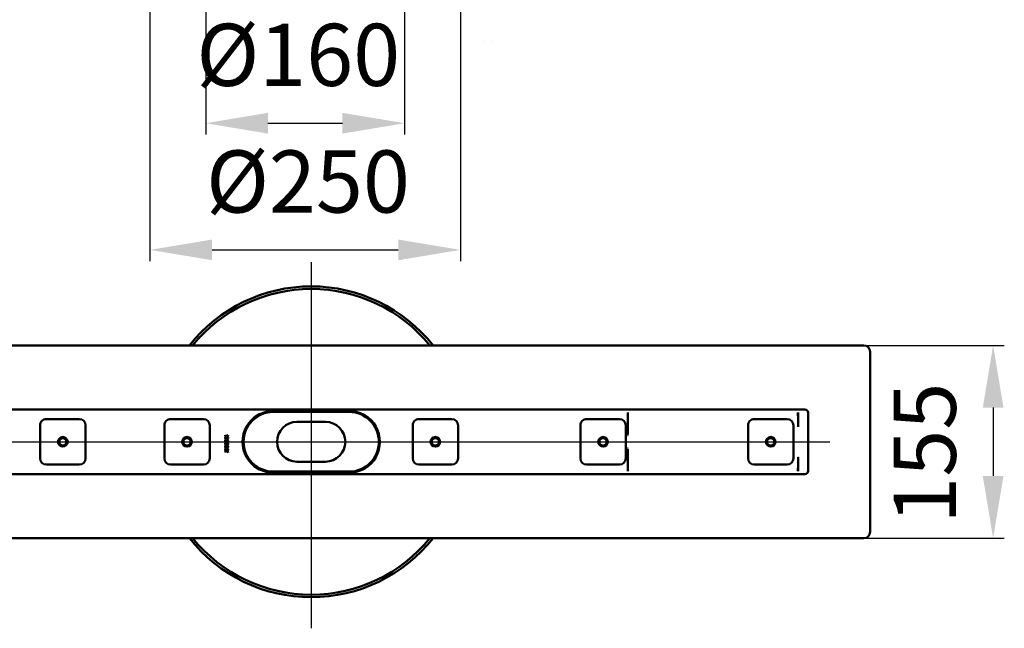
# Model space of a CAD drawing. Units: millimetres. Extents: x -770 to 840, y -365 to 850.
# Drawn here: x -50 to 743, y -365 to 125 of the extents above; entities that cross this region are included whole.
import ezdxf
from ezdxf.lldxf.tags import DXFTag

# ---------------------------------------------------------------- set-up
doc = ezdxf.new("R2010")
doc.units = ezdxf.units.MM
doc.header["$LTSCALE"] = 5
for name, color, linetype in [('LC-001-002-----0', 2, 'CENTER'), ('LC-002-100-D00-0', 1, 'ByBlock'), ('LC-003-003-----0', 2, 'ByBlock')]:
    doc.layers.add(name, color=color, linetype=linetype)
doc.styles.add('LCTX15-400-0-0pDIN-Schrift', font='STANDARD', dxfattribs={"width": 0.8, "oblique": 15, "height": 2.5})
tags = doc.linetypes.add('CENTER', pattern=[7.5, 5, -1.25, 0, -1.25]).pattern_tags.tags
tags[10:11] = [DXFTag(74, 4), DXFTag(75, 0), DXFTag(340, '0'), DXFTag(46, 1.0), DXFTag(50, 0.0), DXFTag(44, 0.0), DXFTag(45, 0.0)]
tags[8:9] = [DXFTag(74, 4), DXFTag(75, 0), DXFTag(340, '0'), DXFTag(46, 1.0), DXFTag(50, 0.0), DXFTag(44, 0.0), DXFTag(45, 0.0)]
tags[6:7] = [DXFTag(74, 4), DXFTag(75, 0), DXFTag(340, '0'), DXFTag(46, 1.0), DXFTag(50, 0.0), DXFTag(44, 0.0), DXFTag(45, 0.0)]
tags[4:5] = [DXFTag(74, 4), DXFTag(75, 0), DXFTag(340, '0'), DXFTag(46, 1.0), DXFTag(50, 0.0), DXFTag(44, 0.0), DXFTag(45, 0.0)]
tags = doc.linetypes.add('DASHDOT', pattern=[7.5, 5, -1.25, 0, -1.25]).pattern_tags.tags
tags[10:11] = [DXFTag(74, 4), DXFTag(75, 0), DXFTag(340, '0'), DXFTag(46, 1.0), DXFTag(50, 0.0), DXFTag(44, 0.0), DXFTag(45, 0.0)]
tags[8:9] = [DXFTag(74, 4), DXFTag(75, 0), DXFTag(340, '0'), DXFTag(46, 1.0), DXFTag(50, 0.0), DXFTag(44, 0.0), DXFTag(45, 0.0)]
tags[6:7] = [DXFTag(74, 4), DXFTag(75, 0), DXFTag(340, '0'), DXFTag(46, 1.0), DXFTag(50, 0.0), DXFTag(44, 0.0), DXFTag(45, 0.0)]
tags[4:5] = [DXFTag(74, 4), DXFTag(75, 0), DXFTag(340, '0'), DXFTag(46, 1.0), DXFTag(50, 0.0), DXFTag(44, 0.0), DXFTag(45, 0.0)]
doc.dimstyles.new('LC-DIM-L-0100-02-02', dxfattribs={"dimscale": 5, "dimtxt": 10, "dimasz": 10, "dimexe": 1.8, "dimexo": 0, "dimgap": 1.5, "dimtad": 1, "dimtxsty": 'LCTX15-400-0-0pDIN-Schrift', "dimcen": 0, "dimclrd": 2, "dimclre": 2, "dimclrt": 2, "dimazin": 2, "dimtfac": 0.71, "dimtdec": 4, "dimtofl": 0, "dimtmove": 0, "dimatfit": 1, "dimfxl": 1, "dimtolj": 1, "dimtzin": 0, "dimarcsym": 0})

# ---------------------------------------------------------------- blocks, each defined once
blk = doc.blocks.new('KLON1')
at = {"layer": 'LC-002-100-D00-0', "color": 7, "lineweight": 15}
for p, q in [((576.70013, -238.417219), (576.707521, -238.455392)), ((576.707521, -238.455392), (576.726297, -238.487875))]:
    blk.add_line(p, q, dxfattribs=at)
blk = doc.blocks.new('KLON2')
at = {"layer": 'LC-002-100-D00-0', "color": 7, "lineweight": 15}
for p, q in [((576.712766, -227.159007), (576.70013, -227.239888)), ((576.724091, -227.086699), (576.712766, -227.159007)), ((576.726297, -227.072414), (576.724091, -227.086699))]:
    blk.add_line(p, q, dxfattribs=at)
blk = doc.blocks.new('KLON3')
at = {"layer": 'LC-002-100-D00-0', "color": 7, "lineweight": 15}
for p, q in [((576.70013, -191.431857), (576.71068, -191.425949)), ((576.71068, -191.425949), (576.726297, -191.417221))]:
    blk.add_line(p, q, dxfattribs=at)
blk = doc.blocks.new('KLON4')
at = {"layer": 'LC-002-100-D00-0', "color": 7, "lineweight": 15}
for p, q in [((576.67158, -227.250628), (576.687732, -227.244544)), ((576.687732, -227.244544), (576.70013, -227.239888))]:
    blk.add_line(p, q, dxfattribs=at)
blk = doc.blocks.new('KLON5')
at = {"layer": 'LC-002-100-D00-0', "color": 7, "lineweight": 15}
for p, q in [((439.713219, -220.776437), (439.724663, -220.362961)), ((439.724663, -220.362961), (439.736286, -219.939703)), ((439.736286, -219.939703), (439.748147, -219.511525))]:
    blk.add_line(p, q, dxfattribs=at)
blk = doc.blocks.new('KLON6')
at = {"layer": 'LC-002-100-D00-0', "color": 7, "lineweight": 15}
for p, q in [((576.67158, -202.583808), (576.687732, -202.589895)), ((576.687732, -202.589895), (576.70013, -202.594548))]:
    blk.add_line(p, q, dxfattribs=at)
blk = doc.blocks.new('KLON7')
at = {"layer": 'LC-002-100-D00-0', "color": 7, "lineweight": 15}
for p, q in [((439.724663, -209.471475), (439.713219, -209.058001)), ((439.736286, -209.894735), (439.724663, -209.471475)), ((439.748147, -210.322913), (439.736286, -209.894735))]:
    blk.add_line(p, q, dxfattribs=at)
blk = doc.blocks.new('*D13')
at = {"layer": 'Defpoints', "color": 0}
for p in [(629.726301, -137.417219), (629.726301, -292.417219), (733.769179, -292.417219)]:
    blk.add_point(p, dxfattribs=at)
at = {"layer": 'LC-002-100-D00-0', "color": 2, "lineweight": -2}
for p, q in [((629.726301, -137.417219), (742.769179, -137.417219)), ((733.769179, -187.417219), (733.769179, -242.417219)), ((629.726301, -292.417219), (742.769179, -292.417219))]:
    blk.add_line(p, q, dxfattribs=at)
at = {"layer": 'LC-002-100-D00-0', "color": 2}
for points in [[(742.102512, -187.417219), (725.435845, -187.417219), (733.769179, -137.417219)], [(725.435845, -242.417219), (742.102512, -242.417219), (733.769179, -292.417219)]]:
    blk.add_solid(points, dxfattribs=at)
at = {"layer": 'LC-002-100-D00-0', "color": 2, "insert": (678.769179, -224.092219), "char_height": 50, "attachment_point": 5, "rotation": 90, "style": 'LCTX15-400-0-0pDIN-Schrift'}
blk.add_mtext('\\A1;155', dxfattribs=at)
blk = doc.blocks.new('*D90')
at = {"layer": 'Defpoints', "color": 0}
for p in [(99.854811, 345.292211), (259.854811, 345.889984), (259.854811, 41.3392)]:
    blk.add_point(p, dxfattribs=at)
at = {"layer": 'LC-003-003-----0', "color": 2, "lineweight": -2}
for p, q in [((99.854811, 345.292211), (99.854811, 32.3392)), ((259.854811, 345.889984), (259.854811, 32.3392)), ((149.854811, 41.3392), (209.854811, 41.3392))]:
    blk.add_line(p, q, dxfattribs=at)
at = {"layer": 'LC-003-003-----0', "color": 2}
for points in [[(149.854811, 49.672533), (149.854811, 33.005867), (99.854811, 41.3392)], [(209.854811, 33.005867), (209.854811, 49.672533), (259.854811, 41.3392)]]:
    blk.add_solid(points, dxfattribs=at)
at = {"layer": 'LC-003-003-----0', "color": 2, "insert": (174.274878, 96.3392), "char_height": 50, "attachment_point": 5, "style": 'LCTX15-400-0-0pDIN-Schrift'}
blk.add_mtext('%%c\\A1;160', dxfattribs=at)
blk = doc.blocks.new('*D91')
at = {"layer": 'Defpoints', "color": 0}
for p in [(54.854835, 442.105055), (304.854835, 442.104994), (304.854835, -60.548002)]:
    blk.add_point(p, dxfattribs=at)
at = {"layer": 'LC-003-003-----0', "color": 2, "lineweight": -2}
for p, q in [((54.854835, 442.105055), (54.854835, -69.548002)), ((304.854835, 442.104994), (304.854835, -69.548002)), ((104.854835, -60.548002), (254.854835, -60.548002))]:
    blk.add_line(p, q, dxfattribs=at)
at = {"layer": 'LC-003-003-----0', "color": 2}
for points in [[(104.854835, -52.214669), (104.854835, -68.881335), (54.854835, -60.548002)], [(254.854835, -68.881335), (254.854835, -52.214669), (304.854835, -60.548002)]]:
    blk.add_solid(points, dxfattribs=at)
at = {"layer": 'LC-003-003-----0', "color": 2, "insert": (182.103559, -5.548002), "char_height": 50, "attachment_point": 5, "style": 'LCTX15-400-0-0pDIN-Schrift'}
blk.add_mtext('%%c\\A1;250', dxfattribs=at)

msp = doc.modelspace()

# ---------------------------------------------------------------- linework, layer by layer
at = {"layer": 'LC-001-002-----0', "color": 7, "lineweight": 25}
msp.add_line((184.726329, -70.548002), (184.726257, -364.91728), dxfattribs=at)
at = {"layer": 'LC-002-100-D00-0', "color": 7, "lineweight": 50}
for p, q in [((629.726301, -137.417219), (-65.273693, -137.417219)), ((634.726301, -142.417219), (634.726301, -287.417219)), ((-65.273699, -188.917219), (582.226301, -188.917219)), ((154.226312, -190.117217), (215.226302, -190.117217)), ((-2.023702, -196.667235), (-28.523702, -196.667228)), ((97.976298, -196.667259), (71.476298, -196.667253)), ((215.226301, -190.917219), (154.226301, -190.917219)), ((297.976298, -196.667308), (271.476298, -196.667302)), ((432.976298, -196.667341), (406.476298, -196.667335)), ((439.698914, -194.267735), (439.698914, -191.417221)), ((439.698914, -194.268107), (439.7131, -195.058677)), ((439.713219, -209.056269), (439.713219, -195.061542)), ((567.976298, -196.667375), (541.476298, -196.667368)), ((576.70013, -191.431857), (576.70013, -202.594548)), ((584.726301, -238.417219), (584.726301, -191.417219)), ((-33.523703, -201.667227), (-33.523709, -228.167227)), ((2.976291, -228.167236), (2.976297, -201.667236)), ((66.476297, -201.667251), (66.476291, -228.167251)), ((102.976291, -228.16726), (102.976297, -201.66726)), ((196.226301, -198.917219), (173.226301, -198.917219)), ((266.476297, -201.6673), (266.476291, -228.1673)), ((302.976291, -228.167309), (302.976297, -201.667309)), ((401.476297, -201.667334), (401.476291, -228.167334)), ((437.976291, -228.167343), (437.976297, -201.667343)), ((536.476297, -201.667367), (536.476291, -228.167367)), ((572.976291, -228.167376), (572.976297, -201.667376)), ((115.335772, -209.653295), (116.519967, -210.498146)), ((115.335772, -210.026994), (115.335772, -209.653295)), ((116.258452, -210.685346), (115.335772, -210.026994)), ((115.335772, -211.3437), (116.258452, -210.685346)), ((116.519967, -210.871845), (115.335772, -211.717399)), ((115.335772, -211.717399), (115.335772, -211.3437)), ((115.335772, -211.986629), (116.519967, -212.83148)), ((115.335772, -212.360328), (115.335772, -211.986629)), ((116.258452, -213.01868), (115.335772, -212.360328)), ((115.335772, -213.677033), (116.258452, -213.01868)), ((116.519967, -213.205179), (115.335772, -214.050732)), ((115.335772, -214.050732), (115.335772, -213.677033)), ((116.519967, -210.498146), (117.893467, -209.518682)), ((117.901603, -211.846208), (116.519967, -210.871845)), ((116.519967, -212.83148), (117.893467, -211.852014)), ((117.901603, -214.179542), (116.519967, -213.205179)), ((117.893467, -209.892377), (116.782198, -210.685346)), ((116.782198, -210.685346), (117.893467, -211.478317)), ((117.893467, -212.225713), (116.782198, -213.01868)), ((116.782198, -213.01868), (117.893467, -213.811649)), ((117.893467, -209.518682), (117.893467, -209.892377)), ((117.893467, -211.478317), (117.901603, -211.846208)), ((117.893467, -211.852014), (117.893467, -212.225713)), ((117.893467, -213.811649), (117.901603, -214.179542)), ((115.335772, -214.319963), (116.519967, -215.164814)), ((115.335772, -214.69366), (115.335772, -214.319963)), ((116.258452, -215.352013), (115.335772, -214.69366)), ((115.335772, -216.010367), (116.258452, -215.352013)), ((116.519967, -215.538513), (115.335772, -216.384066)), ((115.335772, -216.384066), (115.335772, -216.010367)), ((115.335772, -216.653296), (116.519967, -217.498148)), ((115.335772, -217.026993), (115.335772, -216.653296)), ((116.258452, -217.685347), (115.335772, -217.026993)), ((115.335772, -218.343701), (116.258452, -217.685347)), ((116.519967, -217.871846), (115.335772, -218.717398)), ((115.335772, -218.717398), (115.335772, -218.343701)), ((115.335772, -218.98663), (116.519967, -219.831481)), ((115.335772, -219.360327), (115.335772, -218.98663)), ((116.258452, -220.018681), (115.335772, -219.360327)), ((115.335772, -220.677035), (116.258452, -220.018681)), ((116.519967, -220.205178), (115.335772, -221.050732)), ((115.335772, -221.050732), (115.335772, -220.677035)), ((115.335772, -221.319962), (116.519967, -222.164815)), ((115.335772, -221.693661), (115.335772, -221.319962)), ((116.258452, -222.352015), (115.335772, -221.693661)), ((116.519967, -215.164814), (117.893467, -214.185347)), ((117.901603, -216.512875), (116.519967, -215.538513)), ((116.519967, -217.498148), (117.893467, -216.518681)), ((117.901603, -218.846207), (116.519967, -217.871846)), ((116.519967, -219.831481), (117.893467, -218.852013)), ((117.901603, -221.179541), (116.519967, -220.205178)), ((116.519967, -222.164815), (117.893467, -221.185347)), ((117.893467, -214.559044), (116.782198, -215.352013)), ((116.782198, -215.352013), (117.893467, -216.144982)), ((117.893467, -216.892378), (116.782198, -217.685347)), ((116.782198, -217.685347), (117.893467, -218.478316)), ((117.893467, -219.225712), (116.782198, -220.018681)), ((116.782198, -220.018681), (117.893467, -220.81165)), ((117.893467, -221.559046), (116.782198, -222.352015)), ((117.893467, -214.185347), (117.893467, -214.559044)), ((117.893467, -216.144982), (117.901603, -216.512875)), ((117.893467, -216.518681), (117.893467, -216.892378)), ((117.893467, -218.478316), (117.901603, -218.846207)), ((117.893467, -218.852013), (117.893467, -219.225712)), ((117.893467, -220.81165), (117.901603, -221.179541)), ((117.893467, -221.185347), (117.893467, -221.559046)), ((439.713219, -234.772898), (439.713219, -220.778169)), ((115.335772, -223.010367), (116.258452, -222.352015)), ((116.519967, -222.538512), (115.335772, -223.384065)), ((115.335772, -223.384065), (115.335772, -223.010367)), ((117.893467, -223.51868), (116.519967, -222.538512)), ((116.782198, -222.352015), (117.893467, -223.144982)), ((117.893467, -223.144982), (117.893467, -223.51868)), ((576.70013, -227.239888), (576.70013, -238.417219)), ((-28.523711, -233.167228), (-2.023711, -233.167235)), ((71.476289, -233.167253), (97.976289, -233.167259)), ((173.226301, -230.917219), (196.226301, -230.917219)), ((271.476289, -233.167302), (297.976289, -233.167308)), ((406.476289, -233.167335), (432.976289, -233.167341)), ((439.698914, -235.566329), (439.7131, -234.77576)), ((439.698914, -238.417219), (439.698914, -235.566703)), ((541.476289, -233.167368), (567.976289, -233.167375)), ((582.226301, -240.917219), (-65.273699, -240.917219)), ((154.226301, -238.917219), (215.226301, -238.917219)), ((215.226302, -239.717219), (154.226312, -239.717219)), ((-65.273693, -292.41722), (629.726301, -292.417219))]:
    msp.add_line(p, q, dxfattribs=at)
at = {"layer": 'LC-002-100-D00-0', "color": 7, "linetype": 'DASHDOT', "lineweight": 25}
msp.add_line((-732.773699, -214.917219), (602.226301, -214.917219), dxfattribs=at)
at = {"layer": 'LC-002-100-D00-0', "color": 7, "lineweight": 50}
for centre, radius in [((-15.273706, -214.917231), 3.9), ((-15.273706, -214.917231), 3), ((84.726294, -214.917256), 3.9), ((84.726294, -214.917256), 3), ((284.726294, -214.917305), 3.9), ((284.726294, -214.917305), 3), ((419.726294, -214.917338), 3.9), ((419.726294, -214.917338), 3), ((554.726294, -214.917371), 3.9), ((554.726294, -214.917371), 3)]:
    msp.add_circle(centre, radius, dxfattribs=at)
for centre, radius, start, end in [((184.726294, -214.91728), 125, 38.31612, 141.683852), ((184.726294, -214.91728), 123, 39.056107, 140.943865), ((629.726301, -142.417219), 5, 0, 90), ((154.226312, -214.917202), 24.799985, 90, 120.592838), ((215.226302, -214.917202), 24.799985, 59.407162, 90), ((582.226301, -191.417219), 2.5, 0, 90), ((-28.523703, -201.667228), 5, 89.999986, 179.999986), ((-2.023703, -201.667235), 5, 359.999986, 89.999986), ((71.476297, -201.667253), 5, 89.999986, 179.999986), ((97.976297, -201.667259), 5, 359.999986, 89.999986), ((154.226301, -214.917219), 24.8, 120.592814, 239.407186), ((154.226301, -214.917219), 24, 90, 270), ((215.226301, -214.917219), 24, 270, 90), ((215.226301, -214.917219), 24.8, 300.592814, 59.407186), ((271.476297, -201.667302), 5, 89.999986, 179.999986), ((297.976297, -201.667308), 5, 359.999986, 89.999986), ((406.476297, -201.667335), 5, 89.999986, 179.999986), ((432.976297, -201.667341), 5, 359.999986, 89.999986), ((541.476297, -201.667368), 5, 89.999986, 179.999986), ((567.976297, -201.667375), 5, 359.999986, 89.999986), ((173.226301, -214.917219), 16, 90, 270), ((196.226301, -214.917219), 16, 270, 90), ((1602.581213, -42.394968), 1038.31397, 188.875516, 188.884869), ((-28.523709, -228.167228), 5, 179.999986, 269.999986), ((-2.023709, -228.167235), 5, 269.999986, 359.999986), ((71.476291, -228.167253), 5, 179.999986, 269.999986), ((97.976291, -228.167259), 5, 269.999986, 359.999986), ((271.476291, -228.167302), 5, 179.999986, 269.999986), ((297.976291, -228.167308), 5, 269.999986, 359.999986), ((406.476291, -228.167335), 5, 179.999986, 269.999986), ((432.976291, -228.167341), 5, 269.999986, 359.999986), ((541.476291, -228.167368), 5, 179.999986, 269.999986), ((567.976291, -228.167375), 5, 269.999986, 359.999986), ((154.226295, -214.917275), 24.799944, 239.407149, 270), ((215.226283, -214.917144), 24.800074, 270, 300.592768), ((582.226301, -238.417219), 2.5, 270, 0), ((184.726294, -214.91728), 125, 218.316101, 321.683851), ((184.726294, -214.91728), 123, 219.056087, 320.943864), ((629.726301, -287.417219), 5, 270, 0)]:
    msp.add_arc(centre, radius, start, end, dxfattribs=at)
at = {"layer": 'LC-002-100-D00-0', "color": 7, "lineweight": 15}
for centre, major_axis, start_param, end_param in [((324.395699, 92.634881), (0.856747, -14.324665), 3.1394020124, 3.1406039739), ((330.079861, 92.634881), (-0.856747, -14.324665), 3.1425813332, 3.1437832948)]:
    msp.add_ellipse(centre, major_axis=major_axis, ratio=0.016531, start_param=start_param, end_param=end_param, dxfattribs=at)
at = {"layer": 'LC-002-100-D00-0', "color": 7, "lineweight": 50}
for centre, major_axis, ratio, start_param, end_param in [((439.653333, -191.417219), (0, -2.5), 0.018242, 4.7123889804, 6.2831853063), ((576.653333, -191.417219), (0, -2.499999), 0.018242, 4.7123889804, 6.2831853116), ((645.198938, -191.417219), (68.5, 0), 0.036496, 3.1415926536, 3.147448628), ((439.653333, -238.417219), (0, -2.5), 0.018242, 3.1415926536, 4.7123889804), ((576.653333, -238.417219), (0, -2.5), 0.018242, 3.1415926536, 4.7123889804), ((645.198938, -238.417219), (68.5, 0), 0.036496, 3.1415926536, 3.1698588417)]:
    msp.add_ellipse(centre, major_axis=major_axis, ratio=ratio, start_param=start_param, end_param=end_param, dxfattribs=at)

# ---------------------------------------------------------------- block references
for name in ['KLON3', 'KLON6', 'KLON7', 'KLON5', 'KLON4', 'KLON2', 'KLON1']:
    msp.add_blockref(name, (0, 0), dxfattribs=at)

# ---------------------------------------------------------------- dimensions: what is measured, and where the dimension line sits
at = {"layer": 'LC-002-100-D00-0', "color": 7, "lineweight": 25}
dim = msp.add_linear_dim(base=(733.769179, -292.417219), p1=(629.726301, -137.417219), p2=(629.726301, -292.417219), angle=90, text='155', dimstyle='LC-DIM-L-0100-02-02', dxfattribs=at)
dim.commit()
dim.dimension.update_dxf_attribs({"geometry": '*D13', "text_midpoint": (678.769179, -224.092219), "dimtype": 160, "text_rotation": 90})
at = {"layer": 'LC-003-003-----0', "color": 7, "lineweight": 25}
dim = msp.add_linear_dim(base=(304.854835, -60.548002), p1=(54.854835, 442.105055), p2=(304.854835, 442.104994), text='%%c<>', dimstyle='LC-DIM-L-0100-02-02', dxfattribs=at)
dim.commit()
dim.dimension.update_dxf_attribs({"geometry": '*D91', "text_midpoint": (182.103559, -5.548002), "dimtype": 160, "text_rotation": 360})
dim = msp.add_linear_dim(base=(259.854811, 41.3392), p1=(99.854811, 345.292211), p2=(259.854811, 345.889984), text='%%c<>', dimstyle='LC-DIM-L-0100-02-02', dxfattribs=at)
dim.commit()
dim.dimension.update_dxf_attribs({"geometry": '*D90', "text_midpoint": (174.274878, 96.3392), "dimtype": 160})

doc.saveas('drawing.dxf')
